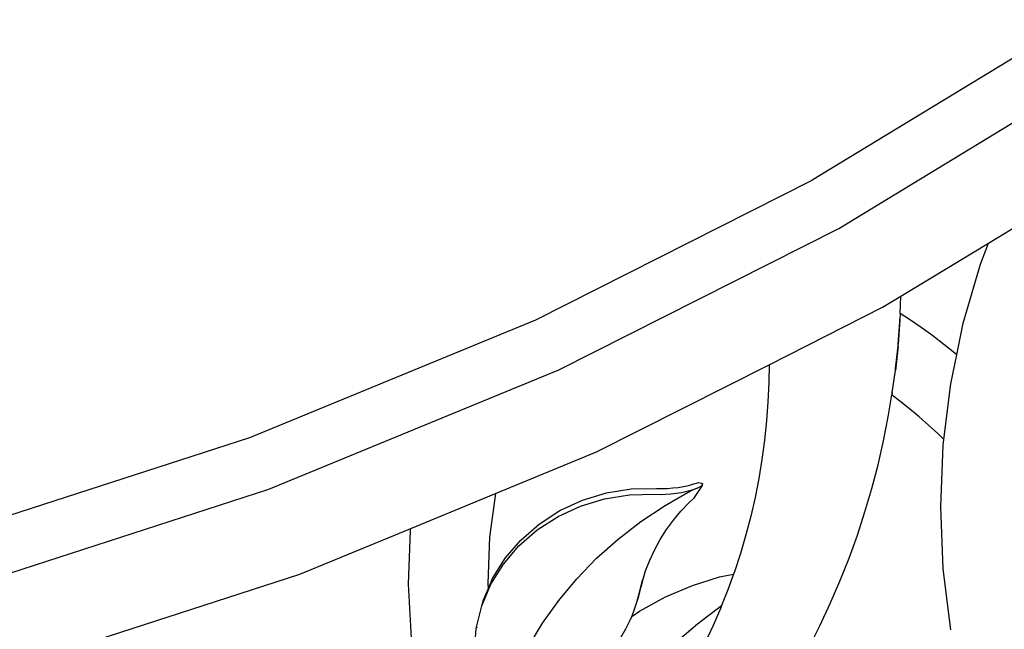
# Model space of a CAD drawing. Units: millimetres. Extents: x 1863 to 10914, y -415 to 3524.
# Drawn here: x 7085 to 7284, y 191 to 314 of the extents above; entities that cross this region are included whole.
import ezdxf

# ---------------------------------------------------------------- set-up
doc = ezdxf.new("R2010")
doc.units = ezdxf.units.MM
doc.layers.add('Edges', color=7, linetype='Continuous')

# ---------------------------------------------------------------- blocks, each defined once
blk = doc.blocks.new('cast iron railing fr')
at = {"layer": 'Edges'}
for p, q in [((7298.71, 313.59), (7245.32, 281.18)), ((7250.71, 271.47), (7304.84, 304.32)), ((7189.58, 253.01), (7245.32, 281.18)), ((7280.94, 268.51), (7301.78, 281.15)), ((7194.21, 242.9), (7250.71, 271.47)), ((7263.28, 257.79), (7280.94, 268.51)), ((7279.33, 264.27), (7280.94, 268.51)), ((7275.84, 252.3), (7279.33, 264.27)), ((7259.56, 255.53), (7263.28, 257.79)), ((7263.13, 254.3), (7263.28, 257.79)), ((7236.65, 243.95), (7259.56, 255.53)), ((7131.83, 229.23), (7189.58, 253.01)), ((7263.07, 253.01), (7262.71, 248.12)), ((7262.71, 248.12), (7263.06, 252.63)), ((7263.06, 252.63), (7263.07, 252.98)), ((7263.13, 254.3), (7263.07, 253.06)), ((7263.07, 252.98), (7263.07, 253.06)), ((7265.01, 253.06), (7263.13, 254.3)), ((7267.36, 251.44), (7265.01, 253.06)), ((7269.68, 249.76), (7267.36, 251.44)), ((7274.54, 245.95), (7275.84, 252.3)), ((7271.95, 248.03), (7269.68, 249.76)), ((7262.69, 247.69), (7262.17, 242.77)), ((7262.19, 243.2), (7262.69, 247.69)), ((7262.69, 247.69), (7262.71, 248.12)), ((7274.18, 246.24), (7271.95, 248.03)), ((7273.33, 240.08), (7274.54, 245.95)), ((7274.54, 245.95), (7274.18, 246.24)), ((7135.66, 218.8), (7194.21, 242.9)), ((7201.8, 226.33), (7236.65, 243.95)), ((7236.65, 243.95), (7236.6, 240.36)), ((7261.53, 238.3), (7262.17, 242.77)), ((7262.17, 242.77), (7262.19, 243.2)), ((7236.6, 240.36), (7236.43, 236.47)), ((7271.96, 228.85), (7273.33, 240.08)), ((7260.72, 233.42), (7261.45, 237.83)), ((7261.53, 238.3), (7261.45, 237.83)), ((7261.5, 237.79), (7261.45, 237.83)), ((7261.5, 237.79), (7261.51, 237.87)), ((7263.05, 236.61), (7261.5, 237.79)), ((7261.51, 237.87), (7261.53, 238.3)), ((7265.02, 235.03), (7263.05, 236.61)), ((7236.43, 236.47), (7236.14, 232.58)), ((7266.96, 233.41), (7265.02, 235.03)), ((7236.14, 232.58), (7235.74, 228.7)), ((7259.76, 228.57), (7260.72, 233.42)), ((7268.86, 231.75), (7266.96, 233.41)), ((7270.72, 230.04), (7268.86, 231.75)), ((7072.41, 210), (7131.83, 229.23)), ((7235.74, 228.7), (7235.21, 224.84)), ((7258.65, 223.75), (7259.76, 228.57)), ((7271.96, 228.85), (7270.72, 230.04)), ((7271.82, 227.7), (7271.96, 228.85)), ((7271.32, 215.23), (7271.82, 227.7)), ((7181.43, 217.94), (7201.8, 226.33)), ((7235.21, 224.84), (7234.57, 220.99)), ((7257.4, 218.96), (7258.65, 223.75)), ((7234.57, 220.99), (7233.82, 217.17)), ((7075.42, 199.3), (7135.66, 218.8)), ((7203.81, 218.05), (7208.84, 218.86)), ((7208.84, 218.86), (7213.94, 218.97)), ((7213.94, 218.97), (7215.02, 218.95)), ((7215.02, 218.95), (7216.11, 218.98)), ((7216.11, 218.98), (7217.2, 219.06)), ((7217.2, 219.06), (7218.28, 219.18)), ((7218.28, 219.18), (7219.35, 219.36)), ((7219.35, 219.36), (7220.42, 219.59)), ((7220.06, 218.4), (7221.11, 218.67)), ((7220.42, 219.59), (7221.47, 219.87)), ((7222.14, 219), (7220.78, 218.45)), ((7220.78, 218.45), (7221.53, 218.81)), ((7221.11, 218.67), (7221.53, 218.81)), ((7223.17, 219.59), (7221.38, 216.95)), ((7221.47, 219.87), (7222.5, 220.19)), ((7221.53, 218.81), (7222.14, 219)), ((7222.14, 219), (7223.17, 219.59)), ((7222.5, 220.19), (7223.27, 219.94)), ((7223.17, 219.59), (7223.27, 219.94)), ((7256.01, 214.21), (7257.4, 218.96)), ((7164.34, 210.91), (7181.43, 217.94)), ((7181.43, 217.94), (7180.25, 209.12)), ((7198.61, 215.39), (7203.46, 216.86)), ((7198.97, 216.58), (7203.81, 218.05)), ((7203.46, 216.86), (7208.49, 217.66)), ((7208.49, 217.66), (7213.58, 217.78)), ((7213.58, 217.78), (7214.67, 217.76)), ((7214.67, 217.76), (7215.76, 217.78)), ((7215.66, 215.54), (7220.78, 218.45)), ((7215.76, 217.78), (7216.85, 217.86)), ((7216.85, 217.86), (7217.93, 217.99)), ((7217.93, 217.99), (7219, 218.17)), ((7219, 218.17), (7220.06, 218.4)), ((7220.51, 216.12), (7221.38, 216.95)), ((7233.82, 217.17), (7232.95, 213.37)), ((7194.05, 213.28), (7198.61, 215.39)), ((7194.4, 214.48), (7198.97, 216.58)), ((7210.77, 212.3), (7215.66, 215.54)), ((7218.87, 214.38), (7220.51, 216.12)), ((7271.82, 202.77), (7271.32, 215.23)), ((7189.87, 210.59), (7194.05, 213.28)), ((7190.23, 211.78), (7194.4, 214.48)), ((7217.36, 212.55), (7218.87, 214.38)), ((7232.95, 213.37), (7231.96, 209.6)), ((7254.47, 209.51), (7256.01, 214.21)), ((7141.94, 201.69), (7164.34, 210.91)), ((7164.29, 210.49), (7164.34, 210.91)), ((7186.52, 208.55), (7190.23, 211.78)), ((7206.16, 208.74), (7210.77, 212.3)), ((7215.96, 210.65), (7217.36, 212.55)), ((7163.88, 199.62), (7164.29, 210.49)), ((7180.25, 209.12), (7179.89, 199.78)), ((7186.17, 207.36), (7189.87, 210.59)), ((7201.85, 204.89), (7206.16, 208.74)), ((7214.7, 208.66), (7215.96, 210.65)), ((7231.96, 209.6), (7230.86, 205.86)), ((7252.79, 204.86), (7254.47, 209.51)), ((7183.03, 203.67), (7186.17, 207.36)), ((7183.38, 204.87), (7186.52, 208.55)), ((7213.57, 206.62), (7214.7, 208.66)), ((7180.86, 200.8), (7183.38, 204.87)), ((7197.85, 200.75), (7201.85, 204.89)), ((7212.58, 204.51), (7213.57, 206.62)), ((7230.86, 205.86), (7229.65, 202.15)), ((7250.97, 200.26), (7252.79, 204.86)), ((7180.51, 199.61), (7183.03, 203.67)), ((7211.73, 202.36), (7212.58, 204.51)), ((7273.33, 190.39), (7271.82, 202.77)), ((7093.34, 185.95), (7141.94, 201.69)), ((7179.96, 198.66), (7180.86, 200.8)), ((7194.2, 196.36), (7197.85, 200.75)), ((7210.82, 199.13), (7211.28, 200.95)), ((7211.02, 200.16), (7211.28, 200.95)), ((7211.28, 200.95), (7211.73, 202.36)), ((7221.17, 199.39), (7226.63, 201.1)), ((7226.63, 201.1), (7229.47, 201.66)), ((7229.47, 201.66), (7228.32, 198.49)), ((7229.65, 202.15), (7229.47, 201.66)), ((7164.51, 188.76), (7163.88, 199.62)), ((7178.68, 195.26), (7180.51, 199.61)), ((7179.89, 199.78), (7179.96, 198.66)), ((7210.34, 197.24), (7210.82, 199.13)), ((7210.47, 197.93), (7211.02, 200.16)), ((7215.76, 197.07), (7221.17, 199.39)), ((7249.01, 195.72), (7250.97, 200.26)), ((7179.03, 196.45), (7179.96, 198.66)), ((7209.99, 196.04), (7210.47, 197.93)), ((7209.99, 196.04), (7210.34, 197.24)), ((7210.49, 194.19), (7215.76, 197.07)), ((7228.32, 198.49), (7227.08, 195.34)), ((7177.56, 190.7), (7178.68, 195.26)), ((7178.68, 195.26), (7179.03, 196.45)), ((7190.91, 191.74), (7194.2, 196.36)), ((7209.37, 194.18), (7209.99, 196.04)), ((7222.2, 191.62), (7227.08, 195.34)), ((7226.89, 194.86), (7225.35, 191.28)), ((7227.08, 195.34), (7226.89, 194.86)), ((7246.92, 191.23), (7249.01, 195.72)), ((7208.62, 192.37), (7208.94, 193.13)), ((7208.94, 193.13), (7210.49, 194.19)), ((7208.94, 193.13), (7209.37, 194.18)), ((7177.83, 190.84), (7177.83, 190.87)), ((7188, 186.92), (7190.91, 191.74)), ((7207.74, 190.6), (7208.62, 192.37)), ((7216.8, 187.09), (7222.2, 191.62)), ((7225.35, 191.28), (7223.7, 187.75)), ((7244.69, 186.82), (7246.92, 191.23)), ((7177.19, 186.06), (7177.56, 190.7)), ((7206.73, 188.88), (7207.74, 190.6))]:
    blk.add_line(p, q, dxfattribs=at)

msp = doc.modelspace()

# ---------------------------------------------------------------- block references
msp.add_blockref('cast iron railing fr', (0, 0))

doc.saveas('drawing.dxf')
